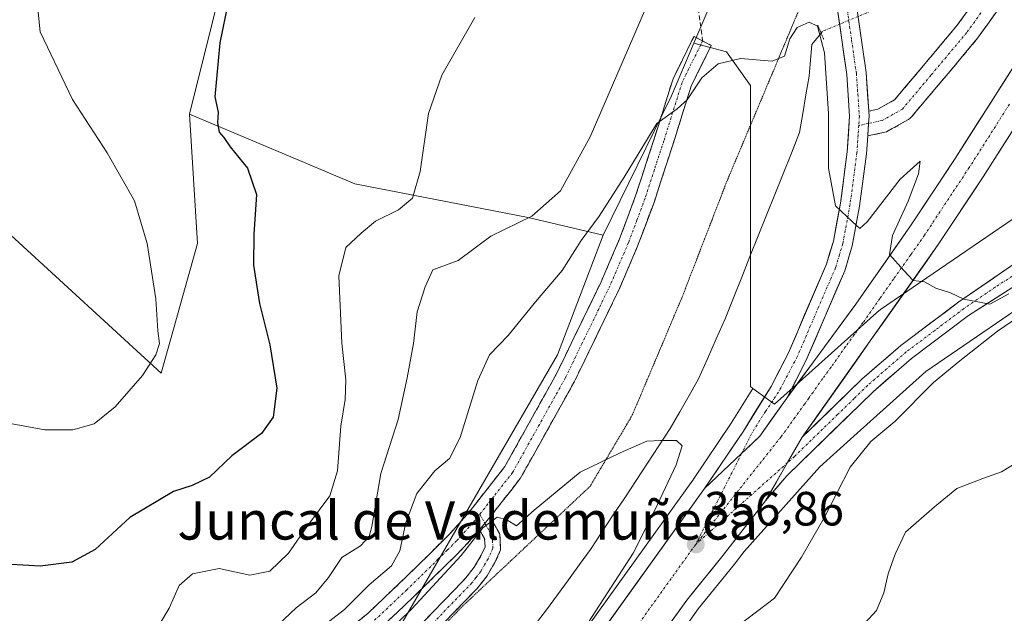
# Model space of a CAD drawing. Units: metres. Extents: x 577105 to 580560, y 4696472 to 4698824.
# Drawn here: x 577231 to 577436, y 4696855 to 4696979 of the extents above; entities that cross this region are included whole.
import ezdxf
from ezdxf.enums import TextEntityAlignment as Align

# ---------------------------------------------------------------- set-up
doc = ezdxf.new("R2010")
doc.units = ezdxf.units.M
doc.header["$MEASUREMENT"] = 0
for name, pattern in [('TRAZO_Y_PUNTO', [1, 0.5, -0.25, 0, -0.25]), ('TRAZOS2', [0.375, 0.25, -0.125]), ('TRAZOSX2', [1.5, 1, -0.5])]:
    doc.linetypes.add(name, pattern=pattern)
for name, color, linetype, lineweight in [('Arbolado forestal CxS', 92, 'Continuous', 0), ('Camino', 19, 'TRAZOSX2', 0), ('Camino Cxs', 19, 'Continuous', 0), ('Camino eje', 19, 'TRAZO_Y_PUNTO', 0), ('Carretera de calzada única', 19, 'Continuous', 13), ('Carretera de calzada única Cxs', 19, 'Continuous', 13), ('Carretera de calzada única eje', 19, 'TRAZO_Y_PUNTO', 0), ('Carátula', 7, 'Continuous', 5), ('Corriente natural lineal', 142, 'Continuous', 13), ('Corriente natural lineal oculto', 19, 'TRAZO_Y_PUNTO', 13), ('Cultivos herbáceos CxS', 92, 'Continuous', 0), ('Cultivos leñosos CxS', 92, 'Continuous', 0), ('Curva de nivel maestra', 36, 'Continuous', 30), ('Curva de nivel normal', 36, 'Continuous', 0), ('Núcleo urbano CxS', 19, 'Continuous', 0), ('Pastizal CxS', 92, 'Continuous', 0), ('Puente lineal', 2, 'TRAZOS2', 0), ('Punto de cota en terreno', 7, 'Continuous', 0), ('Rótulo de punto de cota en terreno', 19, 'Continuous', 0), ('Senda', 19, 'TRAZOSX2', 0), ('Texto cartográfico', 19, 'Continuous', 0), ('Vía pecuaria eje', 92, 'TRAZOS2', 0)]:
    doc.layers.add(name, color=color, linetype=linetype, lineweight=lineweight)
doc.styles.add('Arial', font='txt', dxfattribs={"height": 0.2})

# ---------------------------------------------------------------- blocks, each defined once
blk = doc.blocks.new('*U154')
at = {"layer": 'Arbolado forestal CxS', "color": 92, "linetype": 'Continuous', "lineweight": 0}
blk.add_polyline3d([(577228.74, 4696933.59, 382.21), (577260.13, 4696904.81, 378.81), (577267.73, 4696931.82, 377.42), (577266.04, 4696958.83, 376.62), (577282.72, 4696951.79, 374.06), (577300.52, 4696944.28, 371.99), (577336.7, 4696937.25, 363.49), (577352.29, 4696933.57, 358.21), (577342.79, 4696908.58, 356.79), (577301.62, 4696837.6, 352.56), (577261.81, 4696776.91, 349), (577259.44, 4696755.57, 348.87), (577240.55, 4696747.69, 347.88), (577218.91, 4696741.7, 346.93)], dxfattribs=at)
blk = doc.blocks.new('*U157')
at = {"layer": 'Arbolado forestal CxS', "color": 92, "linetype": 'Continuous', "lineweight": 0}
for points in [[(577125.12, 4697118.76, 388.43), (577149.03, 4697114.68, 387.4), (577166.15, 4697104.49, 386.97), (577185.18, 4697089.86, 385.43), (577204.46, 4697093.03, 383.4), (577209.28, 4697090.75, 382.92), (577222, 4697084.73, 381.63), (577236.51, 4697076.99, 380.26), (577249.18, 4697089.6, 377.95), (577248.84, 4697089.87, 377.96)], [(577126.64, 4696980.9, 384), (577136.7, 4696967.43, 383.7), (577156.47, 4696958.13, 384.97), (577173.52, 4696963.46, 385.16), (577175.77, 4696963.09, 384.97)]]:
    blk.add_polyline3d(points, dxfattribs=at)
blk = doc.blocks.new('*U160')
at = {"layer": 'Cultivos herbáceos CxS', "color": 92, "linetype": 'Continuous', "lineweight": 0}
for points in [[(577125.12, 4697118.76, 388.43), (577149.03, 4697114.68, 387.4), (577166.15, 4697104.49, 386.97), (577185.18, 4697089.86, 385.43), (577204.46, 4697093.03, 383.4), (577209.28, 4697090.75, 382.92), (577222, 4697084.73, 381.63), (577236.51, 4697076.99, 380.26), (577249.18, 4697089.6, 377.95), (577248.84, 4697089.87, 377.96)], [(577126.64, 4696980.9, 384), (577136.7, 4696967.43, 383.7), (577156.47, 4696958.13, 384.97), (577173.52, 4696963.46, 385.16), (577175.77, 4696963.09, 384.97)]]:
    blk.add_polyline3d(points, dxfattribs=at)
blk = doc.blocks.new('*U163')
at = {"layer": 'Curva de nivel normal', "color": 36, "linetype": 'Continuous', "lineweight": 0}
blk.add_polyline3d([(577234.2, 4696982.96, 380), (577234.9, 4696975.99, 380), (577241.6, 4696961.89, 380), (577248.86, 4696950.76, 380), (577254.6, 4696940.73, 380), (577257.24, 4696931.82, 380), (577258.99, 4696920.3, 380), (577259.44, 4696913.64, 380), (577259.77, 4696910.97, 380), (577259.04, 4696908.64, 380), (577256.2, 4696904.3, 380), (577250.5, 4696897.8, 380), (577246.12, 4696894.25, 380), (577241.67, 4696892.94, 380), (577235.88, 4696892.98, 380), (577227.5, 4696894.5, 380)], dxfattribs=at)
blk = doc.blocks.new('5PATER')
at = {"layer": 'Carátula', "linetype": 'Continuous', "lineweight": 5}
h = blk.add_hatch(color=250, dxfattribs=at)
edge = h.paths.add_edge_path()
edge.add_ellipse((0, 0.01), major_axis=(-1.33, -1.34), ratio=0.999422, start_angle=0, end_angle=360)
blk = doc.blocks.new('*U177')
at = {"layer": 'Carretera de calzada única Cxs', "color": 19, "linetype": 'Continuous', "lineweight": 13}
for points in [[(577436.44, 4696953.38, 360.94), (577434.02, 4696949.57, 360.75), (577431.6, 4696945.77, 360.7), (577429.26, 4696942.23, 360.57), (577426.91, 4696938.69, 360.5), (577424.57, 4696935.15, 360.36), (577422.22, 4696931.61, 360.25), (577419.38, 4696927.59, 360.08), (577416.55, 4696923.57, 359.95), (577413.71, 4696919.55, 359.73), (577410.87, 4696915.53, 359.54), (577408.04, 4696911.52, 359.36), (577405.2, 4696907.5, 359.17), (577402.36, 4696903.48, 358.97), (577399.52, 4696899.46, 358.75), (577396.69, 4696895.44, 358.52), (577393.85, 4696891.42, 358.14), (577392.33, 4696888.78, 358), (577390.8, 4696886.13, 357.87), (577388.5, 4696882.16, 357.48), (577386.2, 4696878.18, 357.24), (577383.25, 4696874.4, 356.8), (577380.3, 4696870.62, 356.46), (577377.35, 4696866.84, 356.33), (577374.82, 4696863.7, 355.99), (577372.3, 4696860.57, 355.88), (577369.77, 4696857.43, 355.67), (577366.9, 4696853.46, 355.77)], [(577353.75, 4696853.27, 355.53), (577356.57, 4696857.2, 355.81), (577359.38, 4696861.12, 355.81), (577362.2, 4696865.04, 356.04), (577365.02, 4696868.97, 356.19), (577367.84, 4696872.89, 356.59), (577370.65, 4696876.82, 356.81), (577373.47, 4696880.74, 357.01), (577376.04, 4696883.17, 357.35), (577378.62, 4696885.59, 357.54), (577381.19, 4696888.02, 357.77), (577383.09, 4696889.82, 357.9), (577384.99, 4696891.62, 358.03), (577387.81, 4696895.62, 358.27), (577390.63, 4696899.61, 358.5), (577393.5, 4696903.52, 358.73), (577396.37, 4696907.43, 358.96), (577399.25, 4696911.34, 359.15), (577402.12, 4696915.25, 359.36), (577404.99, 4696919.16, 359.55), (577407.85, 4696923.26, 359.69), (577410.72, 4696927.35, 359.85), (577413.58, 4696931.45, 359.95), (577416.44, 4696935.54, 360.14), (577418.77, 4696939.05, 360.22), (577421.09, 4696942.56, 360.36), (577423.42, 4696946.07, 360.44), (577425.74, 4696949.58, 360.55), (577428.14, 4696953.35, 360.63), (577430.54, 4696957.13, 360.74), (577432.94, 4696960.9, 360.82), (577435.34, 4696964.68, 360.9), (577437.74, 4696968.45, 360.95)]]:
    blk.add_polyline3d(points, dxfattribs=at)

msp = doc.modelspace()

# ---------------------------------------------------------------- linework, layer by layer
at = {"layer": 'Arbolado forestal CxS', "color": 92, "linetype": 'Continuous', "lineweight": 0}
for points in [[(577175.77, 4696963.09, 384.97), (577186.31, 4696961.33, 384.4), (577228.74, 4696933.59, 382.21), (577260.13, 4696904.81, 378.81), (577267.73, 4696931.82, 377.42), (577266.04, 4696958.83, 376.62)], [(577266.04, 4696958.83, 376.62), (577282.72, 4696951.79, 374.06), (577300.52, 4696944.28, 371.99), (577336.7, 4696937.25, 363.49), (577352.29, 4696933.57, 358.21)], [(577352.29, 4696933.57, 358.21), (577342.79, 4696908.58, 356.79), (577301.62, 4696837.6, 352.56), (577261.81, 4696776.91, 349), (577259.44, 4696755.57, 348.87)], [(577459.47, 4696930.15, 362.54), (577446.25, 4696923.35, 361.99), (577419.62, 4696905.14, 359.92), (577404.59, 4696891.65, 359.57), (577397.48, 4696885.27, 358.74), (577381.76, 4696867.61, 356.94), (577379.7, 4696864.98, 356.79), (577372.16, 4696855.61, 357.02), (577369.63, 4696852.11, 356.98)], [(577446.34, 4696798.03, 377.01), (577423.5, 4696809.49, 376.27), (577403.19, 4696817.77, 374.55), (577369.63, 4696852.11, 356.98), (577372.16, 4696855.61, 357.02), (577379.7, 4696864.98, 356.79), (577381.76, 4696867.61, 356.94), (577397.48, 4696885.27, 358.74), (577404.59, 4696891.65, 359.57), (577419.62, 4696905.14, 359.92), (577446.25, 4696923.35, 361.99)]]:
    msp.add_polyline3d(points, dxfattribs=at)
at = {"layer": 'Camino', "color": 19, "linetype": 'TRAZOSX2', "lineweight": 0}
for points in [[(577458.82, 4697023.54), (577458.5, 4697023.01), (577451.87, 4697015.22), (577445.98, 4697009.32), (577441.36, 4697004.55), (577441.12, 4697004.27), (577440.93, 4697003.95), (577435.46, 4696993.32), (577435.35, 4696993.08), (577432.77, 4696986.47), (577426.18, 4696977.36), (577418.78, 4696968.54), (577413.12, 4696961.82), (577409.63, 4696959.85), (577407.72, 4696959.44)], [(577407.52, 4696954.28), (577411.06, 4696955.04), (577411.39, 4696955.14), (577411.76, 4696955.31), (577415.98, 4696957.7), (577416.35, 4696957.95), (577416.65, 4696958.26), (577422.61, 4696965.32), (577430.07, 4696974.21), (577430.18, 4696974.36), (577437.01, 4696983.8), (577437.15, 4696984.02), (577437.31, 4696984.36), (577439.96, 4696991.14), (577445.21, 4697001.34), (577449.54, 4697005.82), (577455.48, 4697011.76), (577455.62, 4697011.9), (577462.45, 4697019.93), (577462.68, 4697020.25), (577463.62, 4697021.8)], [(577296.19, 4696848.91), (577303.28, 4696854.77), (577309.87, 4696860.98), (577316.43, 4696867.42), (577320.33, 4696871.28), (577323.91, 4696875.27), (577327.83, 4696880.25), (577331.83, 4696885.34), (577342.57, 4696904.63), (577351.87, 4696923.81), (577355.73, 4696932.78), (577359.15, 4696941.95), (577363.03, 4696953.86), (577366.89, 4696966.19), (577370.83, 4696974.15), (577371.27, 4696975.04), (577373.07, 4696974.08)], [(577373.07, 4696974.08), (577374.87, 4696973.13), (577374.48, 4696972.34), (577370.68, 4696964.67), (577366.91, 4696952.63), (577363, 4696940.61), (577359.51, 4696931.27), (577355.57, 4696922.12), (577350.9, 4696912.48), (577346.23, 4696902.85), (577335.03, 4696882.82), (577331.03, 4696877.73), (577328.74, 4696874.8)], [(577328.74, 4696874.8), (577330.78, 4696871.2), (577330.94, 4696867.95), (577329.75, 4696865.33), (577328.1, 4696862.53), (577326.14, 4696859.98), (577321.38, 4696855.08), (577316.83, 4696850.35), (577311.24, 4696844.24), (577310.28, 4696843.07)], [(577326.56, 4696872.12), (577323.28, 4696868.47), (577319.28, 4696864.52), (577312.69, 4696858.05), (577305.97, 4696851.72), (577298.76, 4696845.75), (577291.44, 4696839.88), (577286.43, 4696834.99), (577281.84, 4696829.7), (577279.21, 4696825.09), (577276.66, 4696820.36), (577273.81, 4696816.98), (577270.26, 4696814.41), (577267.47, 4696813.33), (577264.63, 4696812.55), (577259.9, 4696811.88), (577255.35, 4696810.69), (577253.03, 4696809.14), (577250.8, 4696807.49), (577245.49, 4696804.01), (577239.99, 4696800.65), (577233.19, 4696797.82), (577226.1, 4696796.23)], [(577253.74, 4696744.53), (577254.29, 4696750.18), (577254.96, 4696755.27), (577256.19, 4696761.47), (577258.23, 4696767.49), (577261.99, 4696775.59), (577266.29, 4696783.37), (577272.45, 4696793.83), (577278.9, 4696804.1), (577285.62, 4696814.07), (577292.4, 4696824.01), (577297.88, 4696831.98), (577303.48, 4696839.88), (577308.81, 4696846.35), (577314.48, 4696852.55), (577319.07, 4696857.32), (577323.7, 4696862.08), (577325.43, 4696864.34), (577326.9, 4696866.82), (577327.69, 4696868.56), (577327.6, 4696870.28), (577326.56, 4696872.12)]]:
    msp.add_lwpolyline(points, dxfattribs=at)
at = {"layer": 'Camino Cxs', "color": 19, "linetype": 'Continuous', "lineweight": 0}
for points in [[(577407.72, 4696959.44), (577407.79, 4696958.41), (577407.69, 4696956.87), (577407.52, 4696954.28)], [(577328.74, 4696874.8), (577326.56, 4696872.12)], [(577328.74, 4696874.8), (577326.56, 4696872.12)]]:
    msp.add_lwpolyline(points, dxfattribs=at)
for points in [[(577434.73, 4696980.65, 361.18), (577432.46, 4696977.51, 361.08), (577430.18, 4696974.36, 360.94), (577430.07, 4696974.21, 360.94), (577427.58, 4696971.25, 360.87), (577425.09, 4696968.29, 360.79), (577422.61, 4696965.32, 360.68), (577419.63, 4696961.79, 360.59), (577416.65, 4696958.26, 360.6), (577416.35, 4696957.95, 360.6), (577415.98, 4696957.7, 360.59), (577411.76, 4696955.31, 360.5), (577411.39, 4696955.14, 360.49), (577411.06, 4696955.04, 360.5), (577407.52, 4696954.28, 360.68), (577407.53, 4696954.47, 360.69), (577407.69, 4696956.87, 360.82), (577407.79, 4696958.41, 360.91), (577407.72, 4696959.44, 360.94), (577409.63, 4696959.85, 360.86), (577413.12, 4696961.82, 360.68), (577415.95, 4696965.18, 360.66), (577418.78, 4696968.54, 360.75), (577421.25, 4696971.48, 360.86), (577423.71, 4696974.42, 360.95), (577426.18, 4696977.36, 361.06), (577428.38, 4696980.4, 361.15)], [(577299.74, 4696851.84, 357), (577303.28, 4696854.77, 356.95), (577306.58, 4696857.88, 356.13), (577309.87, 4696860.98, 356.58), (577313.15, 4696864.2, 355.88), (577316.43, 4696867.42, 355.48), (577318.38, 4696869.35, 355.58), (577320.33, 4696871.28, 355.57), (577322.12, 4696873.28, 355.33), (577323.91, 4696875.27, 355.61), (577325.87, 4696877.76, 355.51), (577327.83, 4696880.25, 355.73), (577329.83, 4696882.8, 355.87), (577331.83, 4696885.34, 355.68), (577333.98, 4696889.2, 355.89), (577336.13, 4696893.06, 355.92), (577338.27, 4696896.91, 356.23), (577340.42, 4696900.77, 356.51), (577342.57, 4696904.63, 356.72), (577344.43, 4696908.47, 357.13), (577346.29, 4696912.3, 357.26), (577348.15, 4696916.14, 357.58), (577350.01, 4696919.97, 357.86), (577351.87, 4696923.81, 357.79), (577353.8, 4696928.3, 358.04), (577355.73, 4696932.78, 358.26), (577357.44, 4696937.37, 358.61), (577359.15, 4696941.95, 359.1), (577360.44, 4696945.92, 359.38), (577361.74, 4696949.89, 359.47), (577363.03, 4696953.86, 359.68), (577364.32, 4696957.97, 360.04), (577365.6, 4696962.08, 360.27), (577366.89, 4696966.19, 360.48), (577368.86, 4696970.17, 360.84), (577370.83, 4696974.15, 360.9), (577371.27, 4696975.04, 360.87), (577374.87, 4696973.13, 360.54), (577374.48, 4696972.34, 360.48), (577372.58, 4696968.51, 360.42), (577370.68, 4696964.67, 359.91), (577369.42, 4696960.66, 359.56), (577368.17, 4696956.64, 359.4), (577366.91, 4696952.63, 359.29), (577365.61, 4696948.62, 359.09), (577364.3, 4696944.62, 358.89), (577363, 4696940.61, 358.75), (577361.26, 4696935.94, 358.38), (577359.51, 4696931.27, 357.97), (577357.54, 4696926.7, 357.85), (577355.57, 4696922.12, 357.67), (577354.01, 4696918.91, 357.41), (577352.46, 4696915.69, 357.29), (577350.9, 4696912.48, 357.12), (577349.34, 4696909.27, 356.85), (577347.79, 4696906.06, 356.66), (577346.23, 4696902.85, 356.48), (577343.99, 4696898.84, 356.27), (577341.75, 4696894.84, 356.16), (577339.51, 4696890.83, 355.92), (577337.27, 4696886.83, 355.67), (577335.03, 4696882.82, 355.5), (577333.03, 4696880.28, 355.35), (577331.03, 4696877.73, 355.18), (577328.74, 4696874.8, 355.09), (577328.74, 4696874.8, 355.09), (577326.56, 4696872.12, 354.96), (577323.28, 4696868.47, 354.96), (577321.28, 4696866.5, 354.91), (577319.28, 4696864.52, 354.87), (577315.99, 4696861.29, 354.77), (577312.69, 4696858.05, 355.07), (577309.33, 4696854.89, 355.13), (577305.97, 4696851.72, 355.47)], [(577314.48, 4696852.55, 353.47), (577316.78, 4696854.94, 353.47), (577319.07, 4696857.32, 353.62), (577321.39, 4696859.7, 353.77), (577323.7, 4696862.08, 354.01), (577325.43, 4696864.34, 354.16), (577326.9, 4696866.82, 354.26), (577327.69, 4696868.56, 354.42), (577327.6, 4696870.28, 354.66), (577326.56, 4696872.12, 354.96), (577328.74, 4696874.8, 355.09), (577330.78, 4696871.2, 354.69), (577330.94, 4696867.95, 354.43), (577329.75, 4696865.33, 354.11), (577328.1, 4696862.53, 353.89), (577326.14, 4696859.98, 353.77), (577323.76, 4696857.53, 353.56), (577321.38, 4696855.08, 353.4), (577319.11, 4696852.72, 353.27)]]:
    msp.add_polyline3d(points, dxfattribs=at)
at = {"layer": 'Camino eje', "color": 19, "linetype": 'TRAZO_Y_PUNTO', "lineweight": 0}
for points in [[(577461.22, 4697022.67), (577460.54, 4697021.54), (577453.71, 4697013.52), (577447.76, 4697007.57), (577443.16, 4697002.81), (577437.68, 4696992.17), (577434.98, 4696985.27), (577428.15, 4696975.82), (577420.69, 4696966.93), (577414.74, 4696959.87), (577410.53, 4696957.49), (577407.69, 4696956.87)], [(577373.07, 4696974.08), (577372.66, 4696973.25), (577368.79, 4696965.43), (577364.97, 4696953.25), (577363.03, 4696947.29), (577361.08, 4696941.28), (577359.37, 4696936.7), (577357.62, 4696932.03), (577353.72, 4696922.97), (577351.39, 4696918.15), (577344.4, 4696903.74), (577339.03, 4696894.1), (577333.43, 4696884.08), (577329.43, 4696878.99), (577328.29, 4696877.53), (577326.58, 4696875.36)], [(577407.69, 4696956.87), (577405.63, 4696956.43)], [(577304.63, 4696853.25), (577311.28, 4696859.52), (577317.86, 4696865.97), (577319.81, 4696867.9), (577321.81, 4696869.88), (577325.24, 4696873.7), (577326.58, 4696875.36)], [(577326.58, 4696875.36), (577327.65, 4696873.46)], [(577327.65, 4696873.46), (577329.19, 4696870.74), (577329.24, 4696869.88), (577329.32, 4696868.26), (577328.33, 4696866.08), (577327.59, 4696864.84), (577326.77, 4696863.44), (577325.79, 4696862.16), (577324.92, 4696861.03), (577322.54, 4696858.58), (577320.23, 4696856.2), (577315.66, 4696851.45)]]:
    msp.add_lwpolyline(points, dxfattribs=at)
at = {"layer": 'Carretera de calzada única', "color": 19, "linetype": 'Continuous', "lineweight": 13}
for points in [[(577466.5, 4697020.76), (577454.04, 4696997.04), (577447.03, 4696983.88), (577442.54, 4696976), (577425.74, 4696949.58), (577416.44, 4696935.54), (577404.99, 4696919.16), (577390.63, 4696899.61)], [(577393.85, 4696891.42), (577422.22, 4696931.61), (577431.6, 4696945.77), (577448.53, 4696972.39), (577453.15, 4696980.51), (577460.21, 4696993.76), (577468.41, 4697009.26), (577473.16, 4697018.35)], [(577402.69, 4696989.91), (577405.1, 4696981.93), (577407.15, 4696967.51), (577407.72, 4696959.44)], [(577373.47, 4696880.74), (577381.56, 4696892.71), (577387.33, 4696902.04), (577390.96, 4696909.06), (577398.9, 4696927.53), (577400.35, 4696932.33), (577401.81, 4696940.27), (577403.24, 4696950.92), (577403.73, 4696958.4), (577403.12, 4696967.08), (577401.13, 4696981.05), (577399.31, 4696987.09)], [(577393.85, 4696891.42), (577406.28, 4696903.52), (577414.44, 4696910.58), (577426.52, 4696919.67), (577439.61, 4696928.62), (577461.07, 4696940.6), (577477.68, 4696948.03), (577497.62, 4696954.8), (577515.13, 4696960.04), (577526.04, 4696962.41), (577542.16, 4696964.55), (577557.34, 4696965.73), (577576.19, 4696965.73), (577593.97, 4696965.14), (577636.3, 4696960.75), (577690.96, 4696954.11), (577730.61, 4696948.16), (577763.42, 4696942.8)], [(577685.19, 4696950.38), (577623.58, 4696957.69), (577591.29, 4696960.9), (577578.16, 4696961.7), (577558.51, 4696961.8), (577542.65, 4696960.36), (577528.36, 4696958.73), (577520.66, 4696957.42), (577510.96, 4696954.96), (577498.66, 4696951.47), (577478.97, 4696944.78), (577465.14, 4696938.43), (577446.8, 4696928.49), (577428.51, 4696916.8), (577416.63, 4696907.86), (577408.62, 4696900.93), (577390.61, 4696883.4), (577386.2, 4696878.18)], [(577407.52, 4696954.28), (577407.27, 4696950.52), (577405.81, 4696939.63), (577404.29, 4696931.38), (577402.71, 4696926.14), (577394.62, 4696907.33), (577390.63, 4696899.61)], [(577373.47, 4696880.74), (577339.66, 4696833.65)], [(577234.88, 4696646.41), (577236.84, 4696648.01), (577238.66, 4696649.95), (577241.21, 4696654.38), (577243, 4696658.39), (577243.37, 4696662.74), (577242.82, 4696670.65), (577243.33, 4696681.43), (577244.64, 4696685.97), (577246.76, 4696690.5), (577249.76, 4696695.94), (577253.3, 4696700.89), (577269.9, 4696722.01), (577300.87, 4696762.04), (577369.77, 4696857.43), (577377.35, 4696866.84), (577386.2, 4696878.18)]]:
    msp.add_lwpolyline(points, dxfattribs=at)
at = {"layer": 'Carretera de calzada única Cxs', "color": 19, "linetype": 'Continuous', "lineweight": 13}
for points in [[(577407.72, 4696959.44), (577407.79, 4696958.41), (577407.69, 4696956.87), (577407.52, 4696954.28)], [(577390.63, 4696899.61), (577384.99, 4696891.62), (577381.19, 4696888.02), (577373.47, 4696880.74)], [(577390.63, 4696899.61), (577384.99, 4696891.62), (577381.19, 4696888.02), (577373.47, 4696880.74)], [(577393.85, 4696891.42), (577390.8, 4696886.13), (577386.2, 4696878.18)], [(577393.85, 4696891.42), (577390.8, 4696886.13), (577386.2, 4696878.18)]]:
    msp.add_lwpolyline(points, dxfattribs=at)
for points in [[(577405.1, 4696981.93, 361.87), (577405.78, 4696977.12, 361.82), (577406.47, 4696972.32, 361.62), (577407.15, 4696967.51, 361.29), (577407.47, 4696962.96, 361.07), (577407.72, 4696959.44, 360.95), (577407.79, 4696958.41, 360.91), (577407.69, 4696956.87, 360.83), (577407.53, 4696954.47, 360.69), (577407.52, 4696954.28, 360.68), (577407.27, 4696950.52, 360.55), (577406.78, 4696946.89, 360.44), (577406.3, 4696943.26, 360.3), (577405.81, 4696939.63, 360.12), (577405.05, 4696935.51, 359.84), (577404.29, 4696931.38, 359.67), (577403.5, 4696928.76, 359.62), (577402.71, 4696926.14, 359.57), (577401.09, 4696922.38, 359.45), (577399.47, 4696918.62, 359.32), (577397.86, 4696914.85, 359.16), (577396.24, 4696911.09, 359.01), (577394.62, 4696907.33, 358.86), (577392.62, 4696903.47, 358.68), (577390.63, 4696899.61, 358.5), (577387.81, 4696895.62, 358.27), (577384.99, 4696891.62, 358.03), (577383.09, 4696889.82, 357.9), (577381.19, 4696888.02, 357.77), (577378.62, 4696885.59, 357.54), (577376.04, 4696883.17, 357.35), (577373.47, 4696880.74, 357.01), (577376.17, 4696884.73, 357.33), (577378.86, 4696888.72, 357.53), (577381.56, 4696892.71, 357.84), (577383.48, 4696895.82, 357.87), (577385.41, 4696898.93, 358.07), (577387.33, 4696902.04, 358.32), (577389.15, 4696905.55, 358.36), (577390.96, 4696909.06, 358.6), (577392.55, 4696912.75, 358.81), (577394.14, 4696916.45, 358.86), (577395.72, 4696920.14, 359.06), (577397.31, 4696923.84, 359.33), (577398.9, 4696927.53, 359.44), (577399.63, 4696929.93, 359.49), (577400.35, 4696932.33, 359.59), (577401.08, 4696936.3, 359.81), (577401.81, 4696940.27, 360.03), (577402.29, 4696943.82, 360.15), (577402.76, 4696947.37, 360.31), (577403.24, 4696950.92, 360.47), (577403.49, 4696954.66, 360.62), (577403.73, 4696958.4, 360.78), (577403.43, 4696962.74, 360.97), (577403.12, 4696967.08, 361.2), (577402.46, 4696971.74, 361.43), (577401.79, 4696976.39, 361.7), (577401.13, 4696981.05, 361.9)], [(577439.48, 4696923.81, 360.02), (577435.83, 4696921.48, 359.76), (577432.17, 4696919.14, 359.76), (577428.51, 4696916.8, 359.54), (577424.55, 4696913.82, 359.34), (577420.59, 4696910.84, 359.04), (577416.63, 4696907.86, 359.05), (577413.96, 4696905.55, 358.71), (577411.29, 4696903.24, 358.77), (577408.62, 4696900.93, 358.46), (577405.62, 4696898.01, 358.37), (577402.62, 4696895.09, 358.19), (577399.62, 4696892.17, 357.95), (577396.61, 4696889.24, 357.57), (577393.61, 4696886.32, 357.54), (577390.61, 4696883.4, 357.62), (577388.41, 4696880.79, 357.28), (577386.2, 4696878.18, 357.24), (577388.5, 4696882.16, 357.48), (577390.8, 4696886.13, 357.87), (577392.33, 4696888.78, 358), (577393.85, 4696891.42, 358.14), (577396.96, 4696894.45, 358.45), (577400.07, 4696897.47, 358.61), (577403.17, 4696900.5, 358.75), (577406.28, 4696903.52, 358.98), (577409, 4696905.87, 359.06), (577411.72, 4696908.23, 359.2), (577414.44, 4696910.58, 359.33), (577417.46, 4696912.85, 359.44), (577420.48, 4696915.13, 359.6), (577423.5, 4696917.4, 359.7), (577426.52, 4696919.67, 359.89), (577429.79, 4696921.91, 360.03), (577433.07, 4696924.15, 360.2), (577436.34, 4696926.38, 360.32)]]:
    msp.add_polyline3d(points, dxfattribs=at)
at = {"layer": 'Carretera de calzada única eje', "color": 19, "linetype": 'TRAZO_Y_PUNTO', "lineweight": 0}
for points in [[(577401, 4696988.49), (577401.64, 4696986.37), (577403.11, 4696981.49), (577404.14, 4696974.28), (577405.13, 4696967.29), (577405.44, 4696962.96), (577405.76, 4696958.4), (577405.63, 4696956.43)], [(577437.07, 4696960.89), (577428.67, 4696947.67), (577419.33, 4696933.57), (577416.47, 4696929.48), (577412.92, 4696924.46), (577410.06, 4696920.36), (577406.51, 4696915.34), (577404.71, 4696912.85), (577402.9, 4696910.36), (577399.85, 4696906.05), (577398.11, 4696903.65), (577396.09, 4696900.78), (577395.22, 4696899.59), (577394.35, 4696898.39), (577392.33, 4696895.52), (577389.42, 4696891.52), (577371.62, 4696869.08)], [(577405.63, 4696956.43), (577405.5, 4696954.46), (577405.25, 4696950.72), (577404.52, 4696945.28), (577403.81, 4696939.95), (577402.32, 4696931.85), (577401.59, 4696929.46), (577400.81, 4696926.83), (577398.19, 4696920.77), (577394.22, 4696911.53), (577392.79, 4696908.19), (577391.76, 4696906.28), (577389.95, 4696902.78), (577389.44, 4696901.82), (577388.92, 4696900.86), (577386.16, 4696896.83), (577383.27, 4696892.16), (577381.19, 4696888.02)], [(577443.2, 4696928.55), (577434.06, 4696922.71), (577427.51, 4696918.23), (577421.47, 4696913.69), (577415.53, 4696909.22), (577411.45, 4696905.69), (577407.45, 4696902.22), (577404.68, 4696899.53), (577401.23, 4696896.17), (577392.23, 4696887.41), (577390.8, 4696886.13)], [(577381.19, 4696888.02), (577371.62, 4696869.08)], [(577390.8, 4696886.13), (577371.62, 4696869.08)], [(577371.62, 4696869.08), (577354.72, 4696845.54), (577326.9, 4696810.09)]]:
    msp.add_lwpolyline(points, dxfattribs=at)
at = {"layer": 'Corriente natural lineal', "color": 142, "linetype": 'Continuous', "lineweight": 13}
msp.add_polyline3d([(577397.76, 4696975.73, 359.84), (577395.81, 4696973.37, 358.45), (577395.54, 4696970.07, 358.56), (577395.28, 4696966.76, 358.59), (577394.62, 4696962.84, 358.55), (577393.96, 4696958.93, 358.19), (577393.3, 4696955.01, 357.97), (577391.57, 4696950.69, 357.48), (577389.84, 4696946.37, 357.58), (577388.12, 4696942.06, 357.59), (577386.39, 4696937.74, 357.35), (577384.66, 4696933.42, 357.5), (577382.93, 4696929.1, 357.36), (577381.21, 4696924.79, 356.86), (577379.48, 4696920.47, 356.84), (577377.75, 4696916.15, 356.73), (577375.9, 4696911.96, 356.45), (577374.06, 4696907.77, 356.29), (577372.21, 4696903.58, 355.96), (577370.25, 4696900.14, 355.73), (577368.28, 4696896.7, 355.48), (577366.32, 4696893.26, 355.19), (577363.94, 4696889.65, 354.84), (577361.57, 4696886.04, 354.65), (577359.19, 4696882.43, 354.62), (577356.81, 4696878.82, 354.38), (577354.43, 4696875.21, 354.34), (577352.06, 4696871.6, 354.21), (577349.68, 4696867.99, 354.12), (577347.39, 4696864.86, 353.85), (577345.09, 4696861.72, 353.65), (577342.8, 4696858.59, 353.57), (577340.5, 4696855.45, 353.47), (577338.12, 4696852.38, 353.41)], dxfattribs=at)
at = {"layer": 'Corriente natural lineal oculto', "color": 19, "linetype": 'TRAZO_Y_PUNTO', "lineweight": 13}
msp.add_polyline3d([(577409.33, 4696980.78, 360.54), (577405.57, 4696979.21, 361.87), (577401.82, 4696977.65, 361.79), (577398.06, 4696976.09, 360.1), (577397.76, 4696975.73, 359.84)], dxfattribs=at)
at = {"layer": 'Cultivos herbáceos CxS', "color": 92, "linetype": 'Continuous', "lineweight": 0}
for points in [[(577248.84, 4697089.87, 377.96), (577266.33, 4697085.5, 376.69), (577287.28, 4697073.53, 374.96), (577321.19, 4697051.58, 372.17), (577345.42, 4697037.05, 369.37), (577356.1, 4697030.64, 367.72), (577375.05, 4697010.69, 362.53), (577381.65, 4696998.04, 361.95), (577371.26, 4696973.6, 360.53)], [(577266.04, 4696958.83, 376.62), (577273.48, 4696988.71, 374.6), (577278.82, 4697010.92, 374.74), (577276.9, 4697012.19, 375.2), (577225.02, 4697046.53, 381.75), (577215.72, 4697052.69, 382.79), (577208.12, 4697051.17, 383.45), (577206.83, 4697050.91, 383.61), (577192.62, 4697017.15, 385.32), (577234.38, 4696988.71, 379.73), (577229.94, 4696981.6, 380.16), (577189.06, 4697002.04, 384.58), (577184.32, 4696990.45, 384.14), (577181.06, 4696982.49, 384.23), (577175.77, 4696963.09, 384.97)], [(577381.65, 4696998.04, 361.95), (577371.26, 4696973.6, 360.53), (577366.59, 4696962.6, 359.8), (577352.29, 4696933.57, 358.21), (577352.29, 4696933.57, 358.21), (577336.7, 4696937.25, 363.49), (577300.52, 4696944.28, 371.99), (577282.72, 4696951.79, 374.06), (577266.04, 4696958.83, 376.62), (577273.48, 4696988.71, 374.6)], [(577371.26, 4696973.6, 360.53), (577366.59, 4696962.6, 359.8), (577352.29, 4696933.57, 358.21)], [(577266.04, 4696958.83, 376.62), (577282.72, 4696951.79, 374.06), (577300.52, 4696944.28, 371.99), (577336.7, 4696937.25, 363.49), (577352.29, 4696933.57, 358.21)]]:
    msp.add_polyline3d(points, dxfattribs=at)
at = {"layer": 'Cultivos leñosos CxS', "color": 92, "linetype": 'Continuous', "lineweight": 0}
msp.add_polyline3d([(577260.13, 4696904.81, 378.81), (577228.74, 4696933.59, 382.21), (577186.31, 4696961.33, 384.4), (577175.77, 4696963.09, 384.97), (577181.06, 4696982.49, 384.23), (577184.32, 4696990.45, 384.14), (577189.06, 4697002.04, 384.58), (577229.94, 4696981.6, 380.16), (577234.38, 4696988.71, 379.73), (577192.62, 4697017.15, 385.32), (577206.83, 4697050.91, 383.61), (577208.12, 4697051.17, 383.45), (577215.72, 4697052.69, 382.79), (577225.02, 4697046.53, 381.75), (577276.9, 4697012.19, 375.2), (577278.82, 4697010.92, 374.74), (577273.48, 4696988.71, 374.6), (577266.04, 4696958.83, 376.62), (577267.73, 4696931.82, 377.42), (577260.13, 4696904.81, 378.81)], close=True, dxfattribs=at)
for points in [[(577266.04, 4696958.83, 376.62), (577273.48, 4696988.71, 374.6), (577278.82, 4697010.92, 374.74), (577276.9, 4697012.19, 375.2), (577225.02, 4697046.53, 381.75), (577215.72, 4697052.69, 382.79), (577208.12, 4697051.17, 383.45), (577206.83, 4697050.91, 383.61), (577192.62, 4697017.15, 385.32), (577234.38, 4696988.71, 379.73), (577229.94, 4696981.6, 380.16), (577189.06, 4697002.04, 384.58), (577184.32, 4696990.45, 384.14), (577181.06, 4696982.49, 384.23), (577175.77, 4696963.09, 384.97)], [(577175.77, 4696963.09, 384.97), (577186.31, 4696961.33, 384.4), (577228.74, 4696933.59, 382.21), (577260.13, 4696904.81, 378.81), (577267.73, 4696931.82, 377.42), (577266.04, 4696958.83, 376.62)]]:
    msp.add_polyline3d(points, dxfattribs=at)
at = {"layer": 'Curva de nivel maestra', "color": 36, "linetype": 'Continuous', "lineweight": 30}
msp.add_polyline3d([(577277.55, 4696999.21, 375), (577272.37, 4696973.67, 375), (577271.31, 4696962.42, 375), (577272.04, 4696959.22, 375), (577271.9, 4696956.97, 375), (577272.22, 4696955.07, 375), (577273.2, 4696953.97, 375), (577274.54, 4696951.98, 375), (577278.15, 4696947.52, 375), (577280.04, 4696942.03, 375), (577279.43, 4696933.78, 375), (577279.37, 4696927.31, 375), (577280.65, 4696919.31, 375), (577282.82, 4696910.68, 375), (577284.27, 4696901.64, 375), (577283.51, 4696895.58, 375), (577281.08, 4696892.18, 375), (577274.86, 4696887.54, 375), (577270.21, 4696883.08, 375), (577266.62, 4696881.33, 375), (577262.67, 4696880.09, 375), (577253.6, 4696874.66, 375), (577246.34, 4696868.02, 375), (577241.46, 4696865.39, 375), (577234.88, 4696864.54, 375), (577228.9, 4696864.87, 375)], dxfattribs=at)
at = {"layer": 'Curva de nivel normal', "color": 36, "linetype": 'Continuous', "lineweight": 0}
for points in [[(577362.28, 4696983.4, 365), (577349.6, 4696954.1, 365), (577343.43, 4696942.8, 365), (577337.46, 4696937.55, 365), (577328.86, 4696933.35, 365), (577322.11, 4696928.3, 365), (577316.76, 4696926.34, 365), (577315.22, 4696922.79, 365), (577313.51, 4696917.57, 365), (577312.78, 4696910.98, 365), (577311.44, 4696903.84, 365), (577309.58, 4696895.1, 365), (577305.96, 4696883.84, 365), (577304.08, 4696872.78, 365), (577303.49, 4696870.74, 365), (577301.73, 4696868.76, 365), (577297.78, 4696866.38, 365), (577295.03, 4696862.17, 365), (577292.42, 4696858.96, 365), (577288.3, 4696855.85, 365), (577284.52, 4696852.27, 365)], [(577325.55, 4696978.96, 370), (577318.66, 4696966.96, 370), (577315.86, 4696958.93, 370), (577314.15, 4696946.85, 370), (577312.58, 4696941.27, 370), (577309.63, 4696938.88, 370), (577304.86, 4696936.51, 370), (577301.86, 4696934.01, 370), (577298.63, 4696930.99, 370), (577297.22, 4696925.09, 370), (577297.8, 4696911.08, 370), (577298.66, 4696903.38, 370), (577298.51, 4696899.3, 370), (577297.59, 4696893.72, 370), (577296.91, 4696884.45, 370), (577295.32, 4696879.19, 370), (577290.63, 4696872.94, 370), (577286.71, 4696867.26, 370), (577282.8, 4696863.48, 370), (577278.6, 4696862.64, 370), (577272.24, 4696864.04, 370), (577266.68, 4696862.94, 370), (577263.91, 4696860.51, 370), (577261.82, 4696855.78, 370), (577258.08, 4696849.6, 370)], [(577293.52, 4696851.74, 360), (577298.4, 4696855.48, 360), (577303.5, 4696860.62, 360), (577308.18, 4696864.64, 360), (577309.93, 4696867.77, 360), (577311.16, 4696873.66, 360), (577313.44, 4696879.68, 360), (577317.22, 4696884.45, 360), (577320.26, 4696886.97, 360), (577322.46, 4696891.4, 360), (577326.18, 4696903.27, 360), (577328.62, 4696908.59, 360), (577332.52, 4696912.66, 360), (577338.19, 4696919.64, 360), (577343.79, 4696926.18, 360), (577347.76, 4696932.47, 360), (577351.5, 4696937.53, 360), (577356.7, 4696945.64, 360), (577363.52, 4696956.88, 360), (577367.73, 4696959.95, 360), (577369.85, 4696961.78, 360), (577372.89, 4696966.39, 360), (577376.3, 4696969.31, 360), (577380.94, 4696970.39, 360), (577387.55, 4696969.86, 360), (577390.12, 4696970.92, 360), (577391.28, 4696974.51, 360), (577392.76, 4696976.86, 360), (577395.28, 4696978.02, 360), (577397.06, 4696977.17, 360), (577398.51, 4696971.63, 360), (577399.34, 4696958.97, 360), (577399.35, 4696947.56, 360), (577400.78, 4696939.68, 360), (577404.31, 4696936.35, 360), (577405.85, 4696934.99, 360), (577407.36, 4696936.38, 360), (577414.25, 4696945.27, 360), (577418.47, 4696948.98, 360), (577418.09, 4696946.38, 360), (577415.92, 4696940.66, 360), (577412.7, 4696933.48, 360), (577412.03, 4696929.54, 360), (577415.05, 4696926.21, 360), (577416.99, 4696924.12, 360), (577419.35, 4696923.81, 360), (577421.73, 4696922.52, 360), (577424.76, 4696921.55, 360), (577427.58, 4696920.21, 360), (577432.97, 4696919.18, 360), (577436.97, 4696921.34, 360)], [(577450.58, 4696924.47, 360), (577434.56, 4696913.52, 360), (577426.71, 4696907.36, 360), (577421.23, 4696902.86, 360), (577413.18, 4696894.73, 360), (577408.18, 4696890.57, 360), (577403.85, 4696885.21, 360), (577398.45, 4696874.63, 360), (577393.66, 4696866.4, 360), (577388.04, 4696857.89, 360), (577380.58, 4696852.14, 360)], [(577300.88, 4696844.39, 355), (577312.44, 4696855.62, 355), (577322.69, 4696866.77, 355), (577327.23, 4696872.54, 355), (577330.2, 4696874.74, 355), (577332.23, 4696874.23, 355), (577334.21, 4696872.92, 355), (577337.94, 4696876.22, 355), (577347.54, 4696884.14, 355), (577355.86, 4696888.21, 355), (577361.46, 4696890.58, 355), (577364.28, 4696890.77, 355), (577367.6, 4696890.73, 355), (577368.83, 4696889.62, 355), (577367.58, 4696885.7, 355), (577363.12, 4696876.24, 355), (577358.56, 4696867.25, 355), (577346.19, 4696848.1, 355)], [(577441.57, 4696887.98, 365), (577435.42, 4696884.18, 365), (577431.48, 4696882.83, 365), (577426.12, 4696880.71, 365), (577421.42, 4696876.88, 365), (577415.38, 4696871.64, 365), (577413.2, 4696867.04, 365), (577411.74, 4696862.97, 365), (577410.84, 4696858.97, 365), (577409.34, 4696855.3, 365), (577406.93, 4696852.64, 365)]]:
    msp.add_polyline3d(points, dxfattribs=at)
at = {"layer": 'Núcleo urbano CxS', "color": 19, "linetype": 'Continuous', "lineweight": 0}
for points in [[(577248.84, 4697089.87, 377.96), (577266.33, 4697085.5, 376.69), (577287.28, 4697073.53, 374.96), (577321.19, 4697051.58, 372.17), (577345.42, 4697037.05, 369.37), (577356.1, 4697030.64, 367.72), (577375.05, 4697010.69, 362.53), (577381.65, 4696998.04, 361.95), (577371.26, 4696973.6, 360.53)], [(577437.63, 4696936.84, 360.83), (577410.15, 4696918.05, 359.58), (577409.8, 4696917.79, 359.57), (577409.39, 4696917.46, 359.55), (577409.32, 4696917.4, 359.55), (577393.9, 4696903.56, 358.81), (577388.06, 4696898.32, 358.45), (577388.06, 4696898.32, 358.45), (577386.81, 4696899.23, 358.42), (577383.54, 4696901.61, 358.27), (577383.03, 4696901.98, 358.25), (577383.03, 4696922.92, 357.27), (577383.03, 4696945.86, 357.75), (577383.03, 4696964.81, 359.31), (577378.04, 4696971.79, 359.84), (577371.26, 4696973.6, 360.53), (577381.65, 4696998.04, 361.95)], [(577371.26, 4696973.6, 360.53), (577378.04, 4696971.79, 359.84), (577383.03, 4696964.81, 359.31), (577383.03, 4696945.86, 357.75), (577383.03, 4696922.92, 357.27), (577383.03, 4696901.98, 358.25), (577383.54, 4696901.61, 358.27)], [(577218.91, 4696741.7, 346.93), (577240.55, 4696747.69, 347.88), (577259.44, 4696755.57, 348.87), (577272.36, 4696760.95, 349.73), (577292.71, 4696775.66, 351.07), (577297.06, 4696780.56, 351.39), (577306.14, 4696792.3, 352), (577337.13, 4696835.27, 354.46), (577337.22, 4696835.4, 354.47), (577337.22, 4696835.4, 354.47), (577337.23, 4696835.4, 354.47), (577371.03, 4696882.49, 357.18), (577371.09, 4696882.57, 357.18), (577371.17, 4696882.67, 357.18), (577379.04, 4696894.34, 357.85), (577383.54, 4696901.61, 358.27), (577386.81, 4696899.23, 358.42), (577388.06, 4696898.32, 358.45), (577393.9, 4696903.56, 358.81), (577409.32, 4696917.4, 359.55), (577409.39, 4696917.46, 359.55), (577409.8, 4696917.79, 359.57), (577410.15, 4696918.05, 359.58), (577437.63, 4696936.84, 360.83)], [(577383.54, 4696901.61, 358.27), (577386.81, 4696899.23, 358.42), (577388.06, 4696898.32, 358.45), (577393.9, 4696903.56, 358.81), (577409.32, 4696917.4, 359.55), (577409.39, 4696917.46, 359.55), (577409.8, 4696917.79, 359.57), (577410.15, 4696918.05, 359.58), (577437.63, 4696936.84, 360.83)], [(577383.54, 4696901.61, 358.27), (577386.81, 4696899.23, 358.42), (577388.06, 4696898.32, 358.45), (577393.9, 4696903.56, 358.81), (577409.32, 4696917.4, 359.55), (577409.39, 4696917.46, 359.55), (577409.8, 4696917.79, 359.57), (577410.15, 4696918.05, 359.58), (577437.63, 4696936.84, 360.83)], [(577459.47, 4696930.15, 362.54), (577446.25, 4696923.35, 361.99), (577419.62, 4696905.14, 359.92), (577404.59, 4696891.65, 359.57), (577397.48, 4696885.27, 358.74), (577381.76, 4696867.61, 356.94), (577379.7, 4696864.98, 356.79), (577372.16, 4696855.61, 357.02), (577369.63, 4696852.11, 356.98)], [(577446.25, 4696923.35, 361.99), (577419.62, 4696905.14, 359.92), (577404.59, 4696891.65, 359.57), (577397.48, 4696885.27, 358.74), (577381.76, 4696867.61, 356.94), (577379.7, 4696864.98, 356.79), (577372.16, 4696855.61, 357.02), (577369.63, 4696852.11, 356.98)], [(577383.54, 4696901.61, 358.27), (577379.04, 4696894.34, 357.85), (577371.17, 4696882.67, 357.18), (577371.09, 4696882.57, 357.18), (577371.03, 4696882.49, 357.18), (577337.23, 4696835.4, 354.47), (577337.22, 4696835.4, 354.47), (577337.22, 4696835.4, 354.47), (577337.13, 4696835.27, 354.46), (577306.14, 4696792.3, 352), (577297.06, 4696780.56, 351.39), (577292.71, 4696775.66, 351.07), (577272.36, 4696760.95, 349.73), (577259.44, 4696755.57, 348.87)]]:
    msp.add_polyline3d(points, dxfattribs=at)
at = {"layer": 'Pastizal CxS', "color": 92, "linetype": 'Continuous', "lineweight": 0}
for points in [[(577301.62, 4696837.6, 352.56), (577342.79, 4696908.58, 356.79), (577352.29, 4696933.57, 358.21), (577366.59, 4696962.6, 359.8), (577371.26, 4696973.6, 360.53), (577378.04, 4696971.79, 359.84), (577383.03, 4696964.81, 359.31), (577383.03, 4696945.86, 357.75), (577383.03, 4696922.92, 357.27), (577383.03, 4696901.98, 358.25), (577383.54, 4696901.61, 358.27), (577379.04, 4696894.34, 357.85), (577371.17, 4696882.67, 357.18), (577371.09, 4696882.57, 357.18), (577371.03, 4696882.49, 357.18), (577337.23, 4696835.4, 354.47)], [(577371.26, 4696973.6, 360.53), (577366.59, 4696962.6, 359.8), (577352.29, 4696933.57, 358.21)], [(577371.26, 4696973.6, 360.53), (577378.04, 4696971.79, 359.84), (577383.03, 4696964.81, 359.31), (577383.03, 4696945.86, 357.75), (577383.03, 4696922.92, 357.27), (577383.03, 4696901.98, 358.25), (577383.54, 4696901.61, 358.27)], [(577352.29, 4696933.57, 358.21), (577342.79, 4696908.58, 356.79), (577301.62, 4696837.6, 352.56), (577261.81, 4696776.91, 349), (577259.44, 4696755.57, 348.87)], [(577383.54, 4696901.61, 358.27), (577379.04, 4696894.34, 357.85), (577371.17, 4696882.67, 357.18), (577371.09, 4696882.57, 357.18), (577371.03, 4696882.49, 357.18), (577337.23, 4696835.4, 354.47), (577337.22, 4696835.4, 354.47), (577337.22, 4696835.4, 354.47), (577337.13, 4696835.27, 354.46), (577306.14, 4696792.3, 352), (577297.06, 4696780.56, 351.39), (577292.71, 4696775.66, 351.07), (577272.36, 4696760.95, 349.73), (577259.44, 4696755.57, 348.87)]]:
    msp.add_polyline3d(points, dxfattribs=at)
at = {"layer": 'Puente lineal', "color": 2, "linetype": 'TRAZOS2', "lineweight": 0}
msp.add_polyline3d([(577398.32, 4696974.43, 359.72), (577397.07, 4696977.34, 360.16)], dxfattribs=at)
at = {"layer": 'Senda', "color": 19, "linetype": 'TRAZOSX2', "lineweight": 0}
msp.add_lwpolyline([(577371.49, 4696985.36), (577373.07, 4696974.08)], dxfattribs=at)
at = {"layer": 'Vía pecuaria eje', "color": 92, "linetype": 'TRAZOS2', "lineweight": 0}
msp.add_polyline3d([(577394.06, 4696982.71, 361.11), (577392.28, 4696978.45, 360.48), (577390.49, 4696974.2, 359.9), (577388.71, 4696969.95, 359.72), (577386.92, 4696965.69, 359.48), (577385.17, 4696961.52, 359.14), (577383.41, 4696957.35, 358.78), (577381.65, 4696953.18, 358.42), (577379.89, 4696949.01, 358.18), (577378.14, 4696944.84, 358.06), (577376.58, 4696940.81, 357.91), (577375.03, 4696936.79, 357.75), (577373.47, 4696932.77, 357.62), (577371.91, 4696928.74, 357.4), (577370.36, 4696924.72, 357.23), (577368.8, 4696920.69, 356.99), (577367.06, 4696916.58, 356.69), (577365.33, 4696912.46, 356.5), (577363.59, 4696908.34, 356.29), (577361.85, 4696904.23, 356.04), (577360.11, 4696900.11, 355.79), (577358.37, 4696896, 355.44), (577356.18, 4696892.29, 355.16), (577353.98, 4696888.59, 355), (577351.78, 4696884.88, 354.86), (577349.59, 4696881.18, 354.73), (577346.27, 4696878.07, 354.56), (577342.96, 4696874.96, 354.53), (577339.65, 4696871.84, 354.43), (577336.33, 4696868.73, 354.24), (577333.02, 4696865.62, 354.08), (577329.71, 4696862.51, 353.83), (577326.4, 4696859.4, 353.73), (577323.08, 4696856.28, 353.47), (577319.68, 4696852.77, 353.27)], dxfattribs=at)

# ---------------------------------------------------------------- block references
at = {"layer": 'Arbolado forestal CxS', "color": 92, "linetype": 'Continuous', "lineweight": 0}
for name in ['*U154', '*U157']:
    msp.add_blockref(name, (0, 0), dxfattribs=at)
at = {"layer": 'Carretera de calzada única Cxs', "color": 19, "linetype": 'Continuous', "lineweight": 13}
msp.add_blockref('*U177', (0, 0), dxfattribs=at)
at = {"layer": 'Cultivos herbáceos CxS', "color": 92, "linetype": 'Continuous', "lineweight": 0}
msp.add_blockref('*U160', (0, 0), dxfattribs=at)
at = {"layer": 'Curva de nivel normal', "color": 36, "linetype": 'Continuous', "lineweight": 0}
msp.add_blockref('*U163', (0, 0), dxfattribs=at)
at = {"layer": 'Punto de cota en terreno', "linetype": 'Continuous', "lineweight": 0}
msp.add_blockref('5PATER', (577371.63, 4696869.08, 356.86), dxfattribs=at)

# ---------------------------------------------------------------- texts
at = {"layer": 'Rótulo de punto de cota en terreno', "color": 19, "linetype": 'Continuous', "lineweight": 0, "style": 'Arial'}
msp.add_text('356,86', height=7, dxfattribs=at).set_placement((577373.39, 4696870.84), align=Align.BOTTOM_LEFT)
at = {"layer": 'Texto cartográfico', "color": 19, "linetype": 'Continuous', "lineweight": 0, "style": 'Arial'}
msp.add_text('Juncal de Valdemuñeca', height=8, dxfattribs=at).set_placement((577324.07, 4696874.08), align=Align.MIDDLE_CENTER)

doc.saveas('drawing.dxf')
